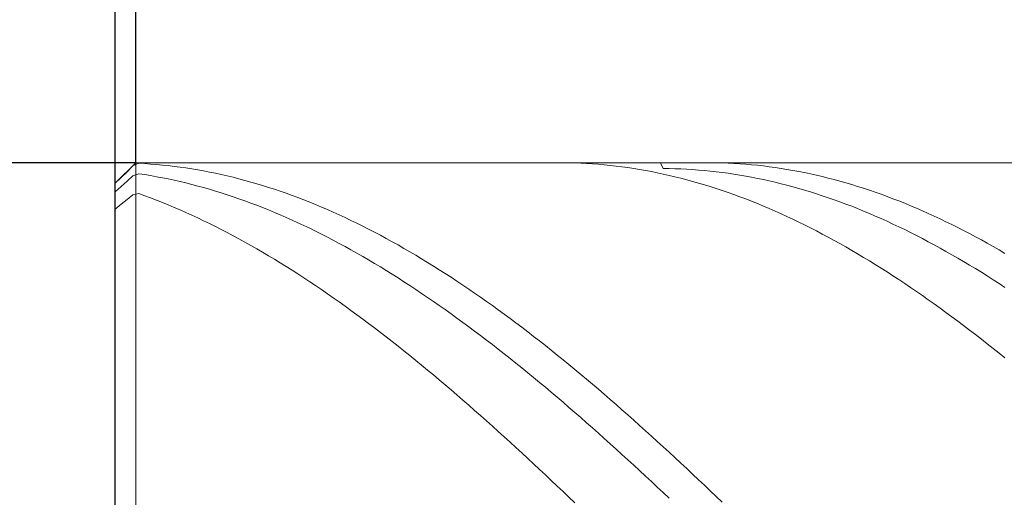
# Model space of a CAD drawing. Units: millimetres. Extents: x -135 to 143, y -100 to 100.
# Drawn here: x -44 to -28, y 8 to 16 of the extents above; entities that cross this region are included whole.
import ezdxf

# ---------------------------------------------------------------- set-up
doc = ezdxf.new("R2010")
doc.units = ezdxf.units.MM
doc.header["$MEASUREMENT"] = 0
doc.layers.get('0').update_dxf_attribs({"lineweight": 0})
doc.layers.add('Bemassung', color=7, linetype='Continuous', lineweight=0)
doc.layers.add('Geo', color=7, linetype='Continuous', lineweight=0)
doc.styles.get("Standard").update_dxf_attribs({"font": 'Arial'})
doc.dimstyles.new('BEM-ISBE', dxfattribs={"dimtxt": 2.5, "dimasz": 2.5, "dimexe": 1.25, "dimexo": 0.625, "dimtad": 1, "dimdec": 3, "dimzin": 0, "dimdsep": 46, "dimtxsty": 'Standard', "dimblk": 'VDDIM_DEFAULT', "dimcen": 0.09, "dimadec": 3, "dimazin": 0, "dimtol": 1, "dimtm": 1e-09, "dimtfac": 0.5, "dimtdec": 3, "dimtmove": 0, "dimatfit": 3, "dimfxl": 1, "dimtolj": 1, "dimtzin": 0, "dimarcsym": 0})

# ---------------------------------------------------------------- blocks, each defined once
blk = doc.blocks.new('VDDIM_DEFAULT')
at = {"linetype": 'Continuous'}
blk.add_hatch(color=0, dxfattribs=at).paths.add_polyline_path([(0, 0), (-1, -0.1665), (-1, 0.1665)], flags=0)
at = {"color": 0, "linetype": 'Continuous'}
blk.add_lwpolyline([(0, 0), (-1, -0.1665), (-1, 0.1665), (0, 0)], dxfattribs=at)
blk = doc.blocks.new('*D3')
at = {"layer": 'Bemassung', "color": 0, "lineweight": -2}
for p, q in [((-42.68, -14.354), (-42.68, 50.646)), ((-42.33, 13.646), (-42.33, 21.646)), ((-61.015, 19.646), (-42.33, 19.646))]:
    blk.add_line(p, q, dxfattribs=at)
at = {"layer": 'Bemassung', "color": 0}
for p in [(-42.33, 13.646), (-42.68, -14.354)]:
    blk.add_point(p, dxfattribs=at)
at = {"layer": 'Bemassung', "color": 0, "lineweight": -2, "xscale": 2.5, "yscale": 2.5, "zscale": 2.5}
blk.add_blockref('VDDIM_DEFAULT', (-42.68, 19.646), dxfattribs=at)
at = {"layer": 'Bemassung', "color": 0, "lineweight": -2, "xscale": 2.5, "yscale": 2.5, "zscale": 2.5, "rotation": 180}
blk.add_blockref('VDDIM_DEFAULT', (-42.33, 19.646), dxfattribs=at)
at = {"layer": 'Bemassung', "color": 0, "insert": (-44.987, 20.313), "char_height": 2.5, "attachment_point": 8}
blk.add_mtext('0.35 x 45°', dxfattribs=at)
blk = doc.blocks.new('*D6')
at = {"layer": 'Bemassung', "color": 0, "lineweight": -2}
for p, q in [((-42.68, -14.354), (-42.68, 50.646)), ((2.32, 13.246), (2.32, 27.646)), ((-42.68, 25.646), (2.32, 25.646))]:
    blk.add_line(p, q, dxfattribs=at)
at = {"layer": 'Bemassung', "color": 0}
for p in [(2.32, 13.246), (-42.68, -14.354)]:
    blk.add_point(p, dxfattribs=at)
at = {"layer": 'Bemassung', "color": 0, "lineweight": -2, "xscale": 2.5, "yscale": 2.5, "zscale": 2.5, "rotation": 180}
blk.add_blockref('VDDIM_DEFAULT', (-42.68, 25.646), dxfattribs=at)
at = {"layer": 'Bemassung', "color": 0, "lineweight": -2, "xscale": 2.5, "yscale": 2.5, "zscale": 2.5}
blk.add_blockref('VDDIM_DEFAULT', (2.32, 25.646), dxfattribs=at)
at = {"layer": 'Bemassung', "color": 0, "insert": (-18.942, 26.313), "char_height": 2.5, "attachment_point": 8}
blk.add_mtext('45', dxfattribs=at)
blk = doc.blocks.new('*D7')
at = {"layer": 'Bemassung', "color": 0, "lineweight": -2}
for p, q in [((-42.68, -14.354), (-42.68, 50.646)), ((3.32, 13.646), (3.32, 35.646)), ((-42.68, 33.646), (3.32, 33.646))]:
    blk.add_line(p, q, dxfattribs=at)
at = {"layer": 'Bemassung', "color": 0}
for p in [(3.32, 13.646), (-42.68, -14.354)]:
    blk.add_point(p, dxfattribs=at)
at = {"layer": 'Bemassung', "color": 0, "lineweight": -2, "xscale": 2.5, "yscale": 2.5, "zscale": 2.5, "rotation": 180}
blk.add_blockref('VDDIM_DEFAULT', (-42.68, 33.646), dxfattribs=at)
at = {"layer": 'Bemassung', "color": 0, "lineweight": -2, "xscale": 2.5, "yscale": 2.5, "zscale": 2.5}
blk.add_blockref('VDDIM_DEFAULT', (3.32, 33.646), dxfattribs=at)
at = {"layer": 'Bemassung', "color": 0, "insert": (-19.68, 34.313), "char_height": 2.5, "attachment_point": 8}
blk.add_mtext('46', dxfattribs=at)
blk = doc.blocks.new('*D9')
at = {"layer": 'Bemassung', "color": 0, "lineweight": -2}
for p, q in [((-42.68, -14.354), (-42.68, 50.646)), ((-7.68, -1.954), (-7.68, -14.354)), ((-7.68, -12.354), (-42.68, -12.354))]:
    blk.add_line(p, q, dxfattribs=at)
at = {"layer": 'Bemassung', "color": 0}
for p in [(-7.68, -1.954), (-42.68, -14.354)]:
    blk.add_point(p, dxfattribs=at)
at = {"layer": 'Bemassung', "color": 0, "lineweight": -2, "xscale": 2.5, "yscale": 2.5, "zscale": 2.5, "rotation": 180}
blk.add_blockref('VDDIM_DEFAULT', (-42.68, -12.354), dxfattribs=at)
at = {"layer": 'Bemassung', "color": 0, "lineweight": -2, "xscale": 2.5, "yscale": 2.5, "zscale": 2.5}
blk.add_blockref('VDDIM_DEFAULT', (-7.68, -12.354), dxfattribs=at)
at = {"layer": 'Bemassung', "color": 0, "insert": (-25.18, -11.687), "char_height": 2.5, "attachment_point": 8}
blk.add_mtext('35', dxfattribs=at)
blk = doc.blocks.new('*D10')
at = {"layer": 'Bemassung', "color": 0, "lineweight": -2}
for p, q in [((-42.68, -14.354), (-42.68, 50.646)), ((50.32, 12.946), (50.32, 50.646)), ((50.32, 48.646), (-42.68, 48.646))]:
    blk.add_line(p, q, dxfattribs=at)
at = {"layer": 'Bemassung', "color": 0}
for p in [(50.32, 12.946), (-42.68, -14.354)]:
    blk.add_point(p, dxfattribs=at)
at = {"layer": 'Bemassung', "color": 0, "lineweight": -2, "xscale": 2.5, "yscale": 2.5, "zscale": 2.5, "rotation": 180}
blk.add_blockref('VDDIM_DEFAULT', (-42.68, 48.646), dxfattribs=at)
at = {"layer": 'Bemassung', "color": 0, "lineweight": -2, "xscale": 2.5, "yscale": 2.5, "zscale": 2.5}
blk.add_blockref('VDDIM_DEFAULT', (50.32, 48.646), dxfattribs=at)
at = {"layer": 'Bemassung', "color": 0, "insert": (3.82, 49.313), "char_height": 2.5, "attachment_point": 8}
blk.add_mtext('93', dxfattribs=at)
blk = doc.blocks.new('*D4')
at = {"layer": 'Bemassung', "color": 0, "lineweight": -2}
for p, q in [((-42.33, 13.646), (-54.68, 13.646)), ((-52.68, -2.354), (-52.68, 13.646)), ((-42.33, -2.354), (-54.68, -2.354))]:
    blk.add_line(p, q, dxfattribs=at)
at = {"layer": 'Bemassung', "color": 0}
for p in [(-42.33, 13.646), (-42.33, -2.354)]:
    blk.add_point(p, dxfattribs=at)
at = {"layer": 'Bemassung', "color": 0, "lineweight": -2, "xscale": 2.5, "yscale": 2.5, "zscale": 2.5}
for p, rotation in [((-52.68, 13.646), 90), ((-52.68, -2.354), 270)]:
    blk.add_blockref('VDDIM_DEFAULT', p, dxfattribs=dict(at, rotation=rotation))
at = {"layer": 'Bemassung', "color": 0, "insert": (-53.347, 5.646), "char_height": 2.5, "attachment_point": 8, "rotation": 90}
blk.add_mtext('Ø16', dxfattribs=at)

msp = doc.modelspace()

# ---------------------------------------------------------------- linework, layer by layer
at = {"layer": 'Geo'}
for p, q in [((-42.6804, 13.2961), (-42.3304, 13.6461)), ((-42.4804, 13.4931), (-42.3804, 13.5903)), ((-42.3804, 13.5903), (-42.2804, 13.6361)), ((-42.3304, 13.6461), (-7.6804, 13.6461)), ((-42.3304, 13.6461), (-42.3304, -2.3539)), ((-42.3304, 13.6461), (-42.3304, -2.3539)), ((-42.2804, 13.6361), (-42.1804, 13.6305)), ((-42.1804, 13.6305), (-42.0804, 13.6237)), ((-42.0804, 13.6237), (-41.9804, 13.6155)), ((-41.9804, 13.6155), (-41.8804, 13.6062)), ((-41.8804, 13.6062), (-41.7804, 13.5956)), ((-41.7804, 13.5956), (-41.6804, 13.5837)), ((-41.6804, 13.5837), (-41.5804, 13.5706)), ((-41.5804, 13.5706), (-41.4804, 13.5563)), ((-41.4804, 13.5563), (-41.3804, 13.5407)), ((-41.3804, 13.5407), (-41.2804, 13.524)), ((-35.1406, 13.6461), (-35.0804, 13.6459)), ((-35.0804, 13.6459), (-34.9804, 13.6445)), ((-34.9804, 13.6445), (-34.8804, 13.6419)), ((-34.8804, 13.6419), (-34.7804, 13.638)), ((-34.7804, 13.638), (-34.6804, 13.6329)), ((-34.6804, 13.6329), (-34.5804, 13.6265)), ((-34.5804, 13.6265), (-34.4804, 13.6189)), ((-34.4804, 13.6189), (-34.3804, 13.6101)), ((-34.3804, 13.6101), (-34.2804, 13.5999)), ((-34.2804, 13.5999), (-34.1804, 13.5886)), ((-34.1804, 13.5886), (-34.0804, 13.576)), ((-34.0804, 13.576), (-33.9804, 13.5622)), ((-33.9804, 13.5622), (-33.8804, 13.5471)), ((-33.8804, 13.5471), (-33.7804, 13.5308)), ((-33.4264, 13.6461), (-33.3804, 13.5465)), ((-33.3804, 13.5465), (-33.2804, 13.5453)), ((-33.2804, 13.5453), (-33.1804, 13.5429)), ((-33.1804, 13.5429), (-33.0804, 13.5392)), ((-33.0804, 13.5392), (-32.9804, 13.5343)), ((-32.6273, 13.6461), (-32.5804, 13.646)), ((-32.5804, 13.646), (-32.4804, 13.6448)), ((-32.4804, 13.6448), (-32.3804, 13.6423)), ((-32.3804, 13.6423), (-32.2804, 13.6386)), ((-32.2804, 13.6386), (-32.1804, 13.6337)), ((-32.1804, 13.6337), (-32.0804, 13.6275)), ((-32.0804, 13.6275), (-31.9804, 13.62)), ((-31.9804, 13.62), (-31.8804, 13.6113)), ((-31.8804, 13.6113), (-31.7804, 13.6014)), ((-31.7804, 13.6014), (-31.6804, 13.5902)), ((-31.6804, 13.5902), (-31.5804, 13.5777)), ((-31.5804, 13.5777), (-31.4804, 13.5641)), ((-31.4804, 13.5641), (-31.3804, 13.5492)), ((-31.3804, 13.5492), (-31.2804, 13.533)), ((-42.6804, 13.296), (-42.5804, 13.395)), ((-42.5804, 13.395), (-42.4804, 13.4931)), ((-42.4804, 13.3325), (-42.3804, 13.4212)), ((-42.3804, 13.4212), (-42.2804, 13.458)), ((-42.2804, 13.458), (-42.1804, 13.4427)), ((-42.1804, 13.4427), (-42.0804, 13.4261)), ((-42.0804, 13.4261), (-41.9804, 13.4083)), ((-41.9804, 13.4083), (-41.8804, 13.3893)), ((-41.8804, 13.3893), (-41.7804, 13.3691)), ((-41.2804, 13.524), (-41.1804, 13.5059)), ((-41.1804, 13.5059), (-41.0804, 13.4867)), ((-41.0804, 13.4867), (-40.9804, 13.4662)), ((-40.9804, 13.4662), (-40.8804, 13.4445)), ((-40.8804, 13.4445), (-40.7804, 13.4216)), ((-40.7804, 13.4216), (-40.6804, 13.3974)), ((-40.6804, 13.3974), (-40.5804, 13.3721)), ((-40.5804, 13.3721), (-40.4804, 13.3455)), ((-33.7804, 13.5308), (-33.6804, 13.5133)), ((-33.6804, 13.5133), (-33.5804, 13.4945)), ((-33.5804, 13.4945), (-33.4804, 13.4745)), ((-33.4804, 13.4745), (-33.3804, 13.4533)), ((-33.3804, 13.4533), (-33.2804, 13.4308)), ((-33.2804, 13.4308), (-33.1804, 13.4072)), ((-33.1804, 13.4072), (-33.0804, 13.3823)), ((-33.0804, 13.3823), (-32.9804, 13.3563)), ((-32.9804, 13.5343), (-32.8804, 13.5282)), ((-32.8804, 13.5282), (-32.7804, 13.5209)), ((-32.7804, 13.5209), (-32.6804, 13.5123)), ((-32.6804, 13.5123), (-32.5804, 13.5025)), ((-32.5804, 13.5025), (-32.4804, 13.4914)), ((-32.4804, 13.4914), (-32.3804, 13.4792)), ((-32.3804, 13.4792), (-32.2804, 13.4657)), ((-32.2804, 13.4657), (-32.1804, 13.451)), ((-32.1804, 13.451), (-32.0804, 13.435)), ((-32.0804, 13.435), (-31.9804, 13.4179)), ((-31.9804, 13.4179), (-31.8804, 13.3995)), ((-31.8804, 13.3995), (-31.7804, 13.38)), ((-31.7804, 13.38), (-31.6804, 13.3592)), ((-31.2804, 13.533), (-31.1804, 13.5157)), ((-31.1804, 13.5157), (-31.0804, 13.497)), ((-31.0804, 13.497), (-30.9804, 13.4772)), ((-30.9804, 13.4772), (-30.8804, 13.4562)), ((-30.8804, 13.4562), (-30.7804, 13.4339)), ((-30.7804, 13.4339), (-30.6804, 13.4104)), ((-30.6804, 13.4104), (-30.5804, 13.3857)), ((-30.5804, 13.3857), (-30.4804, 13.3598)), ((-42.6804, 5.6461), (-42.6804, 13.2961)), ((-42.6804, 13.2961), (-42.6804, -2.0039)), ((-42.6804, 13.152), (-42.5804, 13.2427)), ((-42.5804, 13.2427), (-42.4804, 13.3325)), ((-41.7804, 13.3691), (-41.6804, 13.3477)), ((-41.6804, 13.3477), (-41.5804, 13.325)), ((-41.5804, 13.325), (-41.4804, 13.3012)), ((-41.4804, 13.3012), (-41.3804, 13.2762)), ((-41.3804, 13.2762), (-41.2804, 13.25)), ((-41.2804, 13.25), (-41.1804, 13.2226)), ((-41.1804, 13.2226), (-41.0804, 13.194)), ((-40.4804, 13.3455), (-40.3804, 13.3178)), ((-40.3804, 13.3178), (-40.2804, 13.2888)), ((-40.2804, 13.2888), (-40.1804, 13.2587)), ((-40.1804, 13.2587), (-40.0804, 13.2273)), ((-40.0804, 13.2273), (-39.9804, 13.1948)), ((-32.9804, 13.3563), (-32.8804, 13.329)), ((-32.8804, 13.329), (-32.7804, 13.3005)), ((-32.7804, 13.3005), (-32.6804, 13.2708)), ((-32.6804, 13.2708), (-32.5804, 13.24)), ((-32.5804, 13.24), (-32.4804, 13.2079)), ((-32.4804, 13.2079), (-32.3804, 13.1747)), ((-31.6804, 13.3592), (-31.5804, 13.3372)), ((-31.5804, 13.3372), (-31.4804, 13.314)), ((-31.4804, 13.314), (-31.3804, 13.2896)), ((-31.3804, 13.2896), (-31.2804, 13.2641)), ((-31.2804, 13.2641), (-31.1804, 13.2373)), ((-31.1804, 13.2373), (-31.0804, 13.2093)), ((-31.0804, 13.2093), (-30.9804, 13.1802)), ((-30.4804, 13.3598), (-30.3804, 13.3327)), ((-30.3804, 13.3327), (-30.2804, 13.3044)), ((-30.2804, 13.3044), (-30.1804, 13.2748)), ((-30.1804, 13.2748), (-30.0804, 13.2441)), ((-30.0804, 13.2441), (-29.9804, 13.2122)), ((-29.9804, 13.2122), (-29.8804, 13.1792)), ((-42.4804, 13.0205), (-42.3804, 13.0999)), ((-42.3804, 13.0999), (-42.2804, 13.1215)), ((-42.2804, 13.1215), (-42.1804, 13.0853)), ((-42.1804, 13.0853), (-42.0804, 13.048)), ((-42.0804, 13.048), (-41.9804, 13.0094)), ((-41.0804, 13.194), (-40.9804, 13.1642)), ((-40.9804, 13.1642), (-40.8804, 13.1333)), ((-40.8804, 13.1333), (-40.7804, 13.1012)), ((-40.7804, 13.1012), (-40.6804, 13.0679)), ((-40.6804, 13.0679), (-40.5804, 13.0335)), ((-39.9804, 13.1948), (-39.8804, 13.1611)), ((-39.8804, 13.1611), (-39.7804, 13.1262)), ((-39.7804, 13.1262), (-39.6804, 13.0902)), ((-39.6804, 13.0902), (-39.5804, 13.053)), ((-39.5804, 13.053), (-39.4804, 13.0146)), ((-32.3804, 13.1747), (-32.2804, 13.1403)), ((-32.2804, 13.1403), (-32.1804, 13.1047)), ((-32.1804, 13.1047), (-32.0804, 13.0679)), ((-32.0804, 13.0679), (-31.9804, 13.03)), ((-30.9804, 13.1802), (-30.8804, 13.1499)), ((-30.8804, 13.1499), (-30.7804, 13.1184)), ((-30.7804, 13.1184), (-30.6804, 13.0857)), ((-30.6804, 13.0857), (-30.5804, 13.0519)), ((-30.5804, 13.0519), (-30.4804, 13.0169)), ((-29.8804, 13.1792), (-29.7804, 13.1449)), ((-29.7804, 13.1449), (-29.6804, 13.1095)), ((-29.6804, 13.1095), (-29.5804, 13.0729)), ((-29.5804, 13.0729), (-29.4804, 13.0351)), ((-42.6804, 12.8582), (-42.5804, 12.9399)), ((-42.5804, 12.9399), (-42.4804, 13.0205)), ((-41.9804, 13.0094), (-41.8804, 12.9698)), ((-41.8804, 12.9698), (-41.7804, 12.929)), ((-41.7804, 12.929), (-41.6804, 12.887)), ((-41.6804, 12.887), (-41.5804, 12.8439)), ((-40.5804, 13.0335), (-40.4804, 12.9979)), ((-40.4804, 12.9979), (-40.3804, 12.9612)), ((-40.3804, 12.9612), (-40.2804, 12.9233)), ((-40.2804, 12.9233), (-40.1804, 12.8843)), ((-40.1804, 12.8843), (-40.0804, 12.8441)), ((-39.4804, 13.0146), (-39.3804, 12.9751)), ((-39.3804, 12.9751), (-39.2804, 12.9345)), ((-39.2804, 12.9345), (-39.1804, 12.8926)), ((-39.1804, 12.8926), (-39.0804, 12.8497)), ((-31.9804, 13.03), (-31.8804, 12.991)), ((-31.8804, 12.991), (-31.7804, 12.9508)), ((-31.7804, 12.9508), (-31.6804, 12.9094)), ((-31.6804, 12.9094), (-31.5804, 12.8669)), ((-30.4804, 13.0169), (-30.3804, 12.9808)), ((-30.3804, 12.9808), (-30.2804, 12.9435)), ((-30.2804, 12.9435), (-30.1804, 12.9051)), ((-30.1804, 12.9051), (-30.0804, 12.8656)), ((-29.4804, 13.0351), (-29.3804, 12.9962)), ((-29.3804, 12.9962), (-29.2804, 12.9562)), ((-29.2804, 12.9562), (-29.1804, 12.915)), ((-29.1804, 12.915), (-29.0804, 12.8727)), ((-29.0804, 12.8727), (-28.9804, 12.8292)), ((-41.5804, 12.8439), (-41.4804, 12.7997)), ((-41.4804, 12.7997), (-41.3804, 12.7544)), ((-41.3804, 12.7544), (-41.2804, 12.708)), ((-41.2804, 12.708), (-41.1804, 12.6604)), ((-40.0804, 12.8441), (-39.9804, 12.8029)), ((-39.9804, 12.8029), (-39.8804, 12.7605)), ((-39.8804, 12.7605), (-39.7804, 12.717)), ((-39.7804, 12.717), (-39.6804, 12.6724)), ((-39.0804, 12.8497), (-38.9804, 12.8057)), ((-38.9804, 12.8057), (-38.8804, 12.7605)), ((-38.8804, 12.7605), (-38.7804, 12.7142)), ((-38.7804, 12.7142), (-38.6804, 12.6668)), ((-31.5804, 12.8669), (-31.4804, 12.8233)), ((-31.4804, 12.8233), (-31.3804, 12.7786)), ((-31.3804, 12.7786), (-31.2804, 12.7328)), ((-31.2804, 12.7328), (-31.1804, 12.6858)), ((-30.0804, 12.8656), (-29.9804, 12.8249)), ((-29.9804, 12.8249), (-29.8804, 12.7831)), ((-29.8804, 12.7831), (-29.7804, 12.7402)), ((-29.7804, 12.7402), (-29.6804, 12.6962)), ((-28.9804, 12.8292), (-28.8804, 12.7846)), ((-28.8804, 12.7846), (-28.7804, 12.7389)), ((-28.7804, 12.7389), (-28.6804, 12.6921)), ((-41.1804, 12.6604), (-41.0804, 12.6118)), ((-41.0804, 12.6118), (-40.9804, 12.5621)), ((-40.9804, 12.5621), (-40.8804, 12.5113)), ((-39.6804, 12.6724), (-39.5804, 12.6267)), ((-39.5804, 12.6267), (-39.4804, 12.5799)), ((-39.4804, 12.5799), (-39.3804, 12.532)), ((-38.6804, 12.6668), (-38.5804, 12.6183)), ((-38.5804, 12.6183), (-38.4804, 12.5687)), ((-38.4804, 12.5687), (-38.3804, 12.5181)), ((-31.1804, 12.6858), (-31.0804, 12.6378)), ((-31.0804, 12.6378), (-30.9804, 12.5886)), ((-30.9804, 12.5886), (-30.8804, 12.5384)), ((-30.8804, 12.5384), (-30.7804, 12.4871)), ((-29.6804, 12.6962), (-29.5804, 12.6511)), ((-29.5804, 12.6511), (-29.4804, 12.6049)), ((-29.4804, 12.6049), (-29.3804, 12.5576)), ((-29.3804, 12.5576), (-29.2804, 12.5092)), ((-28.6804, 12.6921), (-28.5804, 12.6442)), ((-28.5804, 12.6442), (-28.4804, 12.5952)), ((-28.4804, 12.5952), (-28.3804, 12.5451)), ((-28.3804, 12.5451), (-28.2804, 12.4939)), ((-40.8804, 12.5113), (-40.7804, 12.4594)), ((-40.7804, 12.4594), (-40.6804, 12.4064)), ((-40.6804, 12.4064), (-40.5804, 12.3525)), ((-39.3804, 12.532), (-39.2804, 12.483)), ((-39.2804, 12.483), (-39.1804, 12.433)), ((-39.1804, 12.433), (-39.0804, 12.3819)), ((-39.0804, 12.3819), (-38.9804, 12.3298)), ((-38.3804, 12.5181), (-38.2804, 12.4663)), ((-38.2804, 12.4663), (-38.1804, 12.4135)), ((-38.1804, 12.4135), (-38.0804, 12.3597)), ((-30.7804, 12.4871), (-30.6804, 12.4347)), ((-30.6804, 12.4347), (-30.5804, 12.3813)), ((-30.5804, 12.3813), (-30.4804, 12.3268)), ((-29.2804, 12.5092), (-29.1804, 12.4597)), ((-29.1804, 12.4597), (-29.0804, 12.4092)), ((-29.0804, 12.4092), (-28.9804, 12.3576)), ((-28.2804, 12.4939), (-28.1804, 12.4417)), ((-28.1804, 12.4417), (-28.0804, 12.3884)), ((-28.0804, 12.3884), (-27.9804, 12.3341)), ((-40.5804, 12.3525), (-40.4804, 12.2974)), ((-40.4804, 12.2974), (-40.3804, 12.2413)), ((-40.3804, 12.2413), (-40.2804, 12.1842)), ((-38.9804, 12.3298), (-38.8804, 12.2766)), ((-38.8804, 12.2766), (-38.7804, 12.2224)), ((-38.7804, 12.2224), (-38.6804, 12.1672)), ((-38.0804, 12.3597), (-37.9804, 12.3048)), ((-37.9804, 12.3048), (-37.8804, 12.2488)), ((-37.8804, 12.2488), (-37.7804, 12.1918)), ((-30.4804, 12.3268), (-30.3804, 12.2712)), ((-30.3804, 12.2712), (-30.2804, 12.2147)), ((-30.2804, 12.2147), (-30.1804, 12.1571)), ((-28.9804, 12.3576), (-28.8804, 12.305)), ((-28.8804, 12.305), (-28.7804, 12.2513)), ((-28.7804, 12.2513), (-28.6804, 12.1966)), ((-27.9804, 12.3341), (-27.8804, 12.2787)), ((-27.8804, 12.2787), (-27.7804, 12.2222)), ((-27.7804, 12.2222), (-27.6804, 12.1648)), ((-40.2804, 12.1842), (-40.1804, 12.1261)), ((-40.1804, 12.1261), (-40.0804, 12.0669)), ((-40.0804, 12.0669), (-39.9804, 12.0068)), ((-38.6804, 12.1672), (-38.5804, 12.1109)), ((-38.5804, 12.1109), (-38.4804, 12.0536)), ((-38.4804, 12.0536), (-38.3804, 11.9954)), ((-37.7804, 12.1918), (-37.6804, 12.1338)), ((-37.6804, 12.1338), (-37.5804, 12.0748)), ((-37.5804, 12.0748), (-37.4804, 12.0148)), ((-30.1804, 12.1571), (-30.0804, 12.0985)), ((-30.0804, 12.0985), (-29.9804, 12.0388)), ((-29.9804, 12.0388), (-29.8804, 11.9782)), ((-28.6804, 12.1966), (-28.5804, 12.1409)), ((-28.5804, 12.1409), (-28.4804, 12.0842)), ((-28.4804, 12.0842), (-28.3804, 12.0264)), ((-27.6804, 12.1648), (-27.5804, 12.1063)), ((-39.9804, 12.0068), (-39.8804, 11.9456)), ((-39.8804, 11.9456), (-39.7804, 11.8835)), ((-39.7804, 11.8835), (-39.6804, 11.8204)), ((-38.3804, 11.9954), (-38.2804, 11.9361)), ((-38.2804, 11.9361), (-38.1804, 11.8759)), ((-38.1804, 11.8759), (-38.0804, 11.8146)), ((-37.4804, 12.0148), (-37.3804, 11.9538)), ((-37.3804, 11.9538), (-37.2804, 11.8918)), ((-37.2804, 11.8918), (-37.1804, 11.8288)), ((-29.8804, 11.9782), (-29.7804, 11.9166)), ((-29.7804, 11.9166), (-29.6804, 11.854)), ((-28.3804, 12.0264), (-28.2804, 11.9677)), ((-28.2804, 11.9677), (-28.1804, 11.908)), ((-28.1804, 11.908), (-28.0804, 11.8473)), ((-39.6804, 11.8204), (-39.5804, 11.7563)), ((-39.5804, 11.7563), (-39.4804, 11.6913)), ((-38.0804, 11.8146), (-37.9804, 11.7525)), ((-37.9804, 11.7525), (-37.8804, 11.6893)), ((-37.1804, 11.8288), (-37.0804, 11.7649)), ((-37.0804, 11.7649), (-36.9804, 11.7)), ((-36.9804, 11.7), (-36.8804, 11.6341)), ((-29.6804, 11.854), (-29.5804, 11.7905)), ((-29.5804, 11.7905), (-29.4804, 11.7259)), ((-29.4804, 11.7259), (-29.3804, 11.6605)), ((-28.0804, 11.8473), (-27.9804, 11.7856)), ((-27.9804, 11.7856), (-27.8804, 11.723)), ((-27.8804, 11.723), (-27.7804, 11.6594)), ((-39.4804, 11.6913), (-39.3804, 11.6253)), ((-39.3804, 11.6253), (-39.2804, 11.5584)), ((-39.2804, 11.5584), (-39.1804, 11.4906)), ((-37.8804, 11.6893), (-37.7804, 11.6252)), ((-37.7804, 11.6252), (-37.6804, 11.5602)), ((-37.6804, 11.5602), (-37.5804, 11.4943)), ((-36.8804, 11.6341), (-36.7804, 11.5674)), ((-36.7804, 11.5674), (-36.6804, 11.4997)), ((-29.3804, 11.6605), (-29.2804, 11.5941)), ((-29.2804, 11.5941), (-29.1804, 11.5267)), ((-27.7804, 11.6594), (-27.6804, 11.5949)), ((-27.6804, 11.5949), (-27.5804, 11.5294)), ((-39.1804, 11.4906), (-39.0804, 11.4219)), ((-39.0804, 11.4219), (-38.9804, 11.3522)), ((-37.5804, 11.4943), (-37.4804, 11.4274)), ((-37.4804, 11.4274), (-37.3804, 11.3597)), ((-36.6804, 11.4997), (-36.5804, 11.431)), ((-36.5804, 11.431), (-36.4804, 11.3615)), ((-29.1804, 11.5267), (-29.0804, 11.4585)), ((-29.0804, 11.4585), (-28.9804, 11.3893)), ((-28.9804, 11.3893), (-28.8804, 11.3192)), ((-38.9804, 11.3522), (-38.8804, 11.2817)), ((-38.8804, 11.2817), (-38.7804, 11.2103)), ((-38.7804, 11.2103), (-38.6804, 11.138)), ((-37.3804, 11.3597), (-37.2804, 11.291)), ((-37.2804, 11.291), (-37.1804, 11.2215)), ((-37.1804, 11.2215), (-37.0804, 11.1511)), ((-36.4804, 11.3615), (-36.3804, 11.2911)), ((-36.3804, 11.2911), (-36.2804, 11.2198)), ((-36.2804, 11.2198), (-36.1804, 11.1476)), ((-28.8804, 11.3192), (-28.7804, 11.2483)), ((-28.7804, 11.2483), (-28.6804, 11.1765)), ((-38.6804, 11.138), (-38.5804, 11.0648)), ((-38.5804, 11.0648), (-38.4804, 10.9908)), ((-37.0804, 11.1511), (-36.9804, 11.0798)), ((-36.9804, 11.0798), (-36.8804, 11.0077)), ((-36.1804, 11.1476), (-36.0804, 11.0746)), ((-36.0804, 11.0746), (-35.9804, 11.0007)), ((-28.6804, 11.1765), (-28.5804, 11.1038)), ((-28.5804, 11.1038), (-28.4804, 11.0302)), ((-28.4804, 11.0302), (-28.3804, 10.9559)), ((-38.4804, 10.9908), (-38.3804, 10.916)), ((-38.3804, 10.916), (-38.2804, 10.8404)), ((-36.8804, 11.0077), (-36.7804, 10.9348)), ((-36.7804, 10.9348), (-36.6804, 10.861)), ((-35.9804, 11.0007), (-35.8804, 10.926)), ((-35.8804, 10.926), (-35.7804, 10.8505)), ((-28.3804, 10.9559), (-28.2804, 10.8806)), ((-28.2804, 10.8806), (-28.1804, 10.8046)), ((-38.2804, 10.8404), (-38.1804, 10.7639)), ((-38.1804, 10.7639), (-38.0804, 10.6867)), ((-36.6804, 10.861), (-36.5804, 10.7864)), ((-36.5804, 10.7864), (-36.4804, 10.711)), ((-36.4804, 10.711), (-36.3804, 10.6348)), ((-35.7804, 10.8505), (-35.6804, 10.7741)), ((-35.6804, 10.7741), (-35.5804, 10.697)), ((-35.5804, 10.697), (-35.4804, 10.619)), ((-28.1804, 10.8046), (-28.0804, 10.7278)), ((-28.0804, 10.7278), (-27.9804, 10.6502)), ((-38.0804, 10.6867), (-37.9804, 10.6086)), ((-37.9804, 10.6086), (-37.8804, 10.5298)), ((-37.8804, 10.5298), (-37.7804, 10.4502)), ((-36.3804, 10.6348), (-36.2804, 10.5578)), ((-36.2804, 10.5578), (-36.1804, 10.4801)), ((-35.4804, 10.619), (-35.3804, 10.5403)), ((-35.3804, 10.5403), (-35.2804, 10.4608)), ((-27.9804, 10.6502), (-27.8804, 10.5717)), ((-27.8804, 10.5717), (-27.7804, 10.4926)), ((-37.7804, 10.4502), (-37.6804, 10.3699)), ((-37.6804, 10.3699), (-37.5804, 10.2888)), ((-36.1804, 10.4801), (-36.0804, 10.4016)), ((-36.0804, 10.4016), (-35.9804, 10.3224)), ((-35.2804, 10.4608), (-35.1804, 10.3806)), ((-35.1804, 10.3806), (-35.0804, 10.2996)), ((-27.7804, 10.4926), (-27.6804, 10.4126)), ((-27.6804, 10.4126), (-27.5804, 10.3319)), ((-37.5804, 10.2888), (-37.4804, 10.207)), ((-37.4804, 10.207), (-37.3804, 10.1245)), ((-35.9804, 10.3224), (-35.8804, 10.2424)), ((-35.8804, 10.2424), (-35.7804, 10.1617)), ((-35.0804, 10.2996), (-34.9804, 10.2179)), ((-34.9804, 10.2179), (-34.8804, 10.1355)), ((-37.3804, 10.1245), (-37.2804, 10.0413)), ((-37.2804, 10.0413), (-37.1804, 9.9574)), ((-35.7804, 10.1617), (-35.6804, 10.0804)), ((-35.6804, 10.0804), (-35.5804, 9.9983)), ((-34.8804, 10.1355), (-34.7804, 10.0524)), ((-34.7804, 10.0524), (-34.6804, 9.9686)), ((-37.1804, 9.9574), (-37.0804, 9.8728)), ((-37.0804, 9.8728), (-36.9804, 9.7876)), ((-35.5804, 9.9983), (-35.4804, 9.9155)), ((-35.4804, 9.9155), (-35.3804, 9.8321)), ((-34.6804, 9.9686), (-34.5804, 9.8841)), ((-34.5804, 9.8841), (-34.4804, 9.7989)), ((-36.9804, 9.7876), (-36.8804, 9.7017)), ((-36.8804, 9.7017), (-36.7804, 9.6152)), ((-35.3804, 9.8321), (-35.2804, 9.748)), ((-35.2804, 9.748), (-35.1804, 9.6633)), ((-34.4804, 9.7989), (-34.3804, 9.7131)), ((-34.3804, 9.7131), (-34.2804, 9.6267)), ((-36.7804, 9.6152), (-36.6804, 9.5281)), ((-36.6804, 9.5281), (-36.5804, 9.4403)), ((-35.1804, 9.6633), (-35.0804, 9.578)), ((-35.0804, 9.578), (-34.9804, 9.492)), ((-34.2804, 9.6267), (-34.1804, 9.5397)), ((-34.1804, 9.5397), (-34.0804, 9.452)), ((-36.5804, 9.4403), (-36.4804, 9.352)), ((-34.9804, 9.492), (-34.8804, 9.4054)), ((-34.8804, 9.4054), (-34.7804, 9.3183)), ((-34.0804, 9.452), (-33.9804, 9.3637)), ((-33.9804, 9.3637), (-33.8804, 9.2749)), ((-36.4804, 9.352), (-36.3804, 9.2631)), ((-36.3804, 9.2631), (-36.2804, 9.1736)), ((-34.7804, 9.3183), (-34.6804, 9.2306)), ((-34.6804, 9.2306), (-34.5804, 9.1423)), ((-33.8804, 9.2749), (-33.7804, 9.1855)), ((-36.2804, 9.1736), (-36.1804, 9.0836)), ((-36.1804, 9.0836), (-36.0804, 8.993)), ((-34.5804, 9.1423), (-34.4804, 9.0534)), ((-34.4804, 9.0534), (-34.3804, 8.9641)), ((-33.7804, 9.1855), (-33.6804, 9.0956)), ((-33.6804, 9.0956), (-33.5804, 9.0051)), ((-36.0804, 8.993), (-35.9804, 8.9019)), ((-35.9804, 8.9019), (-35.8804, 8.8103)), ((-34.3804, 8.9641), (-34.2804, 8.8742)), ((-34.2804, 8.8742), (-34.1804, 8.7838)), ((-33.5804, 9.0051), (-33.4804, 8.914)), ((-33.4804, 8.914), (-33.3804, 8.8225)), ((-35.8804, 8.8103), (-35.7804, 8.7182)), ((-35.7804, 8.7182), (-35.6804, 8.6257)), ((-34.1804, 8.7838), (-34.0804, 8.6929)), ((-34.0804, 8.6929), (-33.9804, 8.6016)), ((-33.3804, 8.8225), (-33.2804, 8.7305)), ((-33.2804, 8.7305), (-33.1804, 8.638)), ((-35.6804, 8.6257), (-35.5804, 8.5326)), ((-35.5804, 8.5326), (-35.4804, 8.4391)), ((-33.9804, 8.6016), (-33.8804, 8.5098)), ((-33.1804, 8.638), (-33.0804, 8.545)), ((-33.0804, 8.545), (-32.9804, 8.4516)), ((-35.4804, 8.4391), (-35.3804, 8.3452)), ((-33.8804, 8.5098), (-33.7804, 8.4175)), ((-33.7804, 8.4175), (-33.6804, 8.3248)), ((-32.9804, 8.4516), (-32.8804, 8.3577)), ((-32.8804, 8.3577), (-32.7804, 8.2634)), ((-35.3804, 8.3452), (-35.2804, 8.2509)), ((-35.2804, 8.2509), (-35.1804, 8.1561)), ((-33.6804, 8.3248), (-33.5804, 8.2317)), ((-33.5804, 8.2317), (-33.4804, 8.1382)), ((-32.7804, 8.2634), (-32.6804, 8.1687)), ((-35.1804, 8.1561), (-35.0804, 8.061)), ((-35.0804, 8.061), (-34.9804, 7.9655)), ((-33.4804, 8.1382), (-33.3804, 8.0443)), ((-33.3804, 8.0443), (-33.2804, 7.95)), ((-32.6804, 8.1687), (-32.5804, 8.0736)), ((-32.5804, 8.0736), (-32.4804, 7.9782)), ((-34.9804, 7.9655), (-34.8804, 7.8696)), ((-32.4804, 7.9782), (-32.3804, 7.8823))]:
    msp.add_line(p, q, dxfattribs=at)

# ---------------------------------------------------------------- dimensions: what is measured, and where the dimension line sits
at = {"layer": 'Bemassung'}
for base, p1, p2, text, picture, middle in [((-42.6804, 48.6461), (50.3196, 12.9461), (-42.6804, -14.3539), '93', '*D10', (3.8196, 49.3128)), ((-42.3304, 19.6461), (-42.6804, -14.3539), (-42.3304, 13.6461), '0.35 x 45°', '*D3', (-44.987, 20.3128)), ((2.3196, 25.6461), (-42.6804, -14.3539), (2.3196, 13.2461), '45', '*D6', (-18.9419, 26.3128)), ((3.3196, 33.6461), (-42.6804, -14.3539), (3.3196, 13.6461), '46', '*D7', (-19.6804, 34.3128)), ((-42.6804, -12.3539), (-7.6804, -1.9539), (-42.6804, -14.3539), '35', '*D9', (-25.1804, -11.6872))]:
    dim = msp.add_linear_dim(base=base, p1=p1, p2=p2, text=text, dimstyle='BEM-ISBE', override={"dimgap": 0.625, "dimlfac": 1, "dimzin": 8, "dimtol": 0, "dimlim": 0, "dimtzin": 8}, dxfattribs=at)
    dim.commit()
    dim.dimension.update_dxf_attribs({"geometry": picture, "text_midpoint": middle})
dim = msp.add_linear_dim(base=(-52.6804, 13.6461), p1=(-42.3304, -2.3539), p2=(-42.3304, 13.6461), angle=90, text='Ø16', dimstyle='BEM-ISBE', override={"dimgap": 0.625, "dimlfac": 1, "dimzin": 8, "dimtol": 0, "dimlim": 0, "dimtzin": 8}, dxfattribs=at)
dim.commit()
dim.dimension.update_dxf_attribs({"geometry": '*D4', "text_midpoint": (-53.3471, 5.6461)})

doc.saveas('drawing.dxf')
